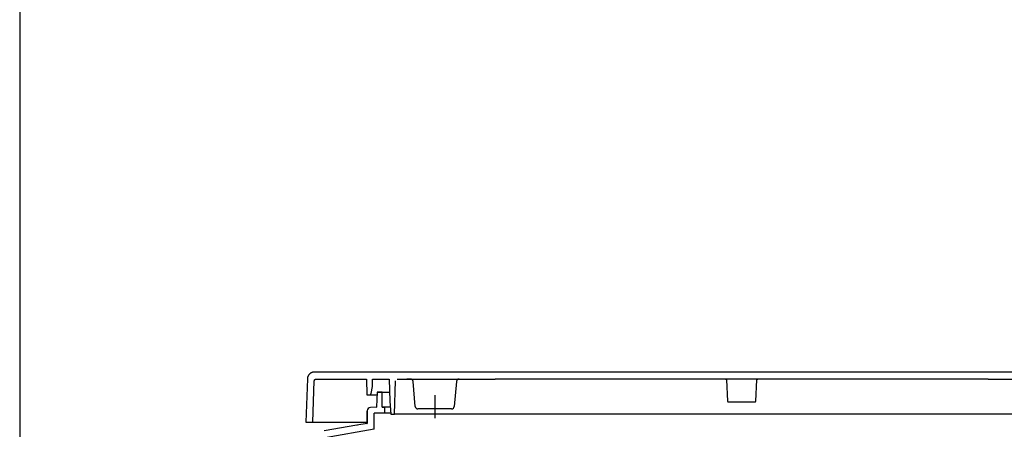
# Model space of a CAD drawing. Extents: x -242 to 6261, y -1211 to 3389.
# Drawn here: x 4082 to 4643, y 481 to 715 of the extents above; entities that cross this region are included whole.
import ezdxf

# ---------------------------------------------------------------- set-up
doc = ezdxf.new("R2010")
doc.units = 0
doc.header["$LTSCALE"] = 10
doc.linetypes.add('AXES2', pattern=[28.575, 19.05, -3.175, 3.175, -3.175])
doc.layers.add('Axis', color=3, linetype='AXES2')
doc.layers.add('Lines', color=7, linetype='CONTINUOUS')

msp = doc.modelspace()

# ---------------------------------------------------------------- linework, layer by layer
at = {"layer": 'Axis'}
msp.add_line((4318.388, 500.875), (4318.388, 487.825), dxfattribs=at)
at = {"layer": 'Lines'}
for p, q in [((4081.723, 3231.027), (4081.723, -678.631)), ((4245.858, 511.002), (4245.828, 510.882)), ((4245.858, 511.002), (4245.828, 510.882)), ((4245.888, 511.112), (4245.858, 511.002)), ((4245.888, 511.112), (4245.858, 511.002)), ((4245.918, 511.232), (4245.888, 511.112)), ((4245.918, 511.232), (4245.888, 511.112)), ((4245.958, 511.352), (4245.918, 511.232)), ((4245.958, 511.352), (4245.918, 511.232)), ((4245.998, 511.462), (4245.958, 511.352)), ((4245.998, 511.462), (4245.958, 511.352)), ((4246.038, 511.582), (4245.998, 511.462)), ((4246.048, 511.582), (4245.998, 511.462)), ((4246.088, 511.692), (4246.038, 511.582)), ((4246.098, 511.692), (4246.048, 511.582)), ((4246.148, 511.802), (4246.088, 511.692)), ((4246.148, 511.802), (4246.098, 511.692)), ((4246.198, 511.922), (4246.148, 511.802)), ((4246.208, 511.922), (4246.148, 511.802)), ((4246.258, 512.032), (4246.198, 511.922)), ((4246.268, 512.032), (4246.208, 511.922)), ((4246.328, 512.142), (4246.258, 512.032)), ((4246.328, 512.142), (4246.268, 512.032)), ((4246.388, 512.242), (4246.328, 512.142)), ((4246.398, 512.242), (4246.328, 512.142)), ((4246.468, 512.352), (4246.388, 512.242)), ((4246.468, 512.352), (4246.398, 512.242)), ((4246.538, 512.452), (4246.468, 512.352)), ((4246.618, 512.562), (4246.538, 512.452)), ((4246.698, 512.662), (4246.618, 512.562)), ((4246.788, 512.752), (4246.698, 512.662)), ((4246.878, 512.852), (4246.788, 512.752)), ((4246.968, 512.942), (4246.878, 512.852)), ((4247.058, 513.032), (4246.968, 512.942)), ((4247.158, 513.112), (4247.058, 513.032)), ((4247.258, 513.192), (4247.158, 513.112)), ((4247.358, 513.272), (4247.258, 513.192)), ((4247.468, 513.352), (4247.358, 513.272)), ((4247.568, 513.422), (4247.468, 513.352)), ((4247.678, 513.492), (4247.568, 513.422)), ((4247.788, 513.552), (4247.678, 513.492)), ((4247.898, 513.612), (4247.788, 513.552)), ((4248.018, 513.672), (4247.898, 513.612)), ((4248.128, 513.722), (4248.018, 513.672)), ((4248.248, 513.772), (4248.128, 513.722)), ((4248.358, 513.812), (4248.248, 513.772)), ((4248.478, 513.852), (4248.358, 513.812)), ((4248.598, 513.892), (4248.478, 513.852)), ((4248.708, 513.922), (4248.598, 513.892)), ((4248.828, 513.952), (4248.708, 513.922)), ((4248.948, 513.982), (4248.828, 513.952)), ((4249.058, 514.002), (4248.948, 513.982)), ((4249.178, 514.022), (4249.058, 514.002)), ((4249.298, 514.032), (4249.178, 514.022)), ((4249.408, 514.052), (4249.298, 514.032)), ((4249.518, 514.052), (4249.408, 514.052)), ((4249.638, 514.062), (4249.518, 514.052)), ((4249.748, 514.062), (4249.638, 514.062)), ((4493.388, 514.062), (4249.748, 514.062)), ((4681.888, 514.062), (4493.388, 514.062)), ((4245.748, 510.202), (4244.888, 485.562)), ((4245.758, 510.422), (4245.748, 510.202)), ((4245.758, 510.422), (4245.748, 510.202)), ((4245.778, 510.542), (4245.758, 510.422)), ((4245.778, 510.542), (4245.758, 510.422)), ((4245.788, 510.652), (4245.778, 510.542)), ((4245.788, 510.652), (4245.778, 510.542)), ((4245.808, 510.772), (4245.788, 510.652)), ((4245.808, 510.772), (4245.788, 510.652)), ((4245.828, 510.882), (4245.808, 510.772)), ((4245.828, 510.882), (4245.808, 510.772)), ((4248.888, 485.562), (4249.718, 509.102)), ((4249.718, 509.162), (4249.728, 509.182)), ((4249.718, 509.132), (4249.718, 509.162)), ((4249.718, 509.102), (4249.718, 509.132)), ((4249.718, 509.102), (4249.718, 509.102)), ((4249.728, 509.242), (4249.738, 509.272)), ((4249.728, 509.212), (4249.728, 509.242)), ((4249.728, 509.182), (4249.728, 509.212)), ((4249.738, 509.272), (4249.748, 509.302)), ((4249.748, 509.332), (4249.758, 509.362)), ((4249.748, 509.302), (4249.748, 509.332)), ((4249.758, 509.362), (4249.768, 509.382)), ((4249.768, 509.382), (4249.778, 509.412)), ((4249.778, 509.412), (4249.788, 509.442)), ((4249.788, 509.442), (4249.808, 509.472)), ((4249.808, 509.472), (4249.818, 509.502)), ((4249.818, 509.502), (4249.828, 509.532)), ((4249.828, 509.532), (4249.848, 509.552)), ((4249.848, 509.552), (4249.858, 509.582)), ((4249.858, 509.582), (4249.878, 509.612)), ((4249.878, 509.612), (4249.898, 509.632)), ((4249.898, 509.632), (4249.918, 509.662)), ((4249.918, 509.662), (4249.938, 509.692)), ((4249.938, 509.692), (4249.958, 509.712)), ((4249.958, 509.712), (4249.978, 509.732)), ((4249.978, 509.732), (4249.998, 509.762)), ((4249.998, 509.762), (4250.018, 509.782)), ((4250.018, 509.782), (4250.048, 509.802)), ((4250.048, 509.802), (4250.068, 509.822)), ((4250.068, 509.822), (4250.098, 509.842)), ((4250.098, 509.842), (4250.118, 509.862)), ((4250.118, 509.862), (4250.148, 509.882)), ((4250.148, 509.882), (4250.168, 509.902)), ((4250.168, 509.902), (4250.198, 509.922)), ((4250.198, 509.922), (4250.228, 509.932)), ((4250.228, 509.932), (4250.258, 509.952)), ((4250.258, 509.952), (4250.288, 509.962)), ((4250.288, 509.962), (4250.308, 509.982)), ((4250.308, 509.982), (4250.338, 509.992)), ((4250.338, 509.992), (4250.368, 510.002)), ((4250.368, 510.002), (4250.398, 510.012)), ((4250.398, 510.012), (4250.428, 510.022)), ((4250.428, 510.022), (4250.458, 510.032)), ((4250.458, 510.032), (4250.488, 510.032)), ((4250.488, 510.032), (4250.518, 510.042)), ((4250.518, 510.042), (4250.548, 510.052)), ((4250.548, 510.052), (4250.578, 510.052)), ((4250.578, 510.052), (4250.608, 510.052)), ((4250.608, 510.052), (4250.628, 510.062)), ((4250.628, 510.062), (4250.658, 510.062)), ((4250.658, 510.062), (4250.718, 510.062)), ((4250.718, 510.062), (4279.442, 510.062)), ((4279.442, 510.062), (4279.678, 501.062)), ((4282.118, 501.892), (4282.838, 505.932)), ((4282.838, 505.932), (4282.946, 510.062)), ((4282.946, 510.062), (4292.44, 510.062)), ((4292.44, 510.062), (4292.768, 497.442)), ((4295.418, 490.062), (4295.918, 509.092)), ((4296.908, 510.062), (4352.888, 510.062)), ((4304.528, 510.062), (4302.371, 510.062)), ((4304.533, 510.062), (4302.375, 510.062)), ((4307.272, 494.432), (4306.027, 508.692)), ((4330.758, 508.694), (4329.502, 494.43)), ((4332.252, 510.062), (4334.073, 510.062)), ((4633.888, 510.062), (4352.888, 510.062)), ((4484.228, 510.062), (4484.238, 510.062)), ((4484.238, 510.062), (4484.258, 510.062)), ((4484.258, 510.062), (4484.268, 510.062)), ((4484.268, 510.062), (4484.288, 510.062)), ((4484.288, 510.062), (4484.298, 510.062)), ((4484.298, 510.062), (4484.318, 510.052)), ((4484.318, 510.052), (4484.328, 510.052)), ((4484.328, 510.052), (4484.338, 510.052)), ((4484.338, 510.052), (4484.358, 510.042)), ((4484.358, 510.042), (4484.368, 510.042)), ((4484.368, 510.042), (4484.388, 510.032)), ((4484.388, 510.032), (4484.398, 510.032)), ((4484.398, 510.032), (4484.418, 510.022)), ((4484.418, 510.022), (4484.428, 510.022)), ((4484.428, 510.022), (4484.448, 510.012)), ((4484.448, 510.012), (4484.458, 510.012)), ((4484.458, 510.012), (4484.468, 510.002)), ((4484.468, 510.002), (4484.488, 509.992)), ((4484.488, 509.992), (4484.498, 509.982)), ((4484.498, 509.982), (4484.508, 509.972)), ((4484.508, 509.972), (4484.528, 509.962)), ((4484.528, 509.962), (4484.538, 509.952)), ((4484.538, 509.952), (4484.548, 509.942)), ((4484.548, 509.942), (4484.558, 509.932)), ((4484.558, 509.932), (4484.578, 509.922)), ((4484.578, 509.922), (4484.588, 509.912)), ((4484.588, 509.912), (4484.598, 509.902)), ((4484.598, 509.902), (4484.608, 509.892)), ((4484.608, 509.892), (4484.618, 509.882)), ((4484.618, 509.882), (4484.628, 509.872)), ((4484.628, 509.872), (4484.638, 509.852)), ((4484.638, 509.852), (4484.648, 509.842)), ((4484.648, 509.842), (4484.658, 509.832)), ((4484.658, 509.832), (4484.658, 509.812)), ((4484.658, 509.812), (4484.668, 509.802)), ((4484.668, 509.802), (4484.678, 509.792)), ((4484.678, 509.792), (4484.688, 509.772)), ((4484.688, 509.772), (4484.688, 509.762)), ((4484.688, 509.762), (4484.698, 509.742)), ((4484.698, 509.742), (4484.698, 509.732)), ((4484.698, 509.732), (4484.708, 509.722)), ((4484.708, 509.722), (4484.708, 509.702)), ((4484.708, 509.702), (4484.718, 509.692)), ((4484.718, 509.692), (4484.718, 509.672)), ((4484.718, 509.672), (4484.718, 509.662)), ((4484.718, 509.662), (4484.718, 509.652)), ((4484.718, 509.652), (4484.728, 509.632)), ((4484.728, 509.632), (4484.728, 509.622)), ((4484.728, 509.622), (4484.728, 509.592)), ((4484.728, 509.592), (4485.358, 497.532)), ((4501.408, 497.532), (4502.038, 509.592)), ((4502.038, 509.632), (4502.048, 509.652)), ((4502.038, 509.622), (4502.038, 509.632)), ((4502.038, 509.602), (4502.038, 509.622)), ((4502.038, 509.592), (4502.038, 509.602)), ((4502.038, 509.592), (4502.038, 509.592)), ((4502.048, 509.672), (4502.058, 509.692)), ((4502.048, 509.662), (4502.048, 509.672)), ((4502.048, 509.652), (4502.048, 509.662)), ((4502.058, 509.722), (4502.068, 509.732)), ((4502.058, 509.702), (4502.058, 509.722)), ((4502.058, 509.692), (4502.058, 509.702)), ((4502.068, 509.742), (4502.078, 509.762)), ((4502.068, 509.732), (4502.068, 509.742)), ((4502.078, 509.762), (4502.088, 509.772)), ((4502.088, 509.792), (4502.098, 509.802)), ((4502.088, 509.772), (4502.088, 509.792)), ((4502.098, 509.802), (4502.108, 509.812)), ((4502.108, 509.812), (4502.118, 509.832)), ((4502.118, 509.832), (4502.128, 509.842)), ((4502.128, 509.852), (4502.138, 509.872)), ((4502.128, 509.842), (4502.128, 509.852)), ((4502.138, 509.872), (4502.148, 509.882)), ((4502.148, 509.882), (4502.158, 509.892)), ((4502.158, 509.892), (4502.168, 509.902)), ((4502.168, 509.902), (4502.188, 509.912)), ((4502.188, 509.912), (4502.198, 509.922)), ((4502.198, 509.922), (4502.208, 509.932)), ((4502.208, 509.932), (4502.218, 509.942)), ((4502.218, 509.942), (4502.228, 509.952)), ((4502.228, 509.952), (4502.248, 509.962)), ((4502.248, 509.962), (4502.258, 509.972)), ((4502.258, 509.972), (4502.268, 509.982)), ((4502.268, 509.982), (4502.288, 509.992)), ((4502.288, 509.992), (4502.298, 510.002)), ((4502.298, 510.002), (4502.308, 510.012)), ((4502.308, 510.012), (4502.328, 510.012)), ((4502.328, 510.012), (4502.338, 510.022)), ((4502.338, 510.022), (4502.358, 510.022)), ((4502.358, 510.022), (4502.368, 510.032)), ((4502.368, 510.032), (4502.378, 510.032)), ((4502.378, 510.032), (4502.398, 510.042)), ((4502.398, 510.042), (4502.408, 510.042)), ((4502.408, 510.042), (4502.428, 510.052)), ((4502.428, 510.052), (4502.438, 510.052)), ((4502.438, 510.052), (4502.458, 510.052)), ((4502.458, 510.052), (4502.468, 510.062)), ((4502.468, 510.062), (4502.478, 510.062)), ((4502.478, 510.062), (4502.498, 510.062)), ((4502.498, 510.062), (4502.508, 510.062)), ((4502.508, 510.062), (4502.538, 510.062)), ((4633.888, 510.062), (4689.858, 510.062)), ((4279.678, 501.062), (4281.138, 501.062)), ((4279.678, 501.062), (4285.51, 501.062)), ((4281.138, 501.062), (4281.138, 501.062)), ((4281.138, 501.062), (4281.168, 501.062)), ((4281.168, 501.062), (4281.188, 501.062)), ((4281.188, 501.062), (4281.218, 501.062)), ((4281.218, 501.062), (4281.238, 501.072)), ((4281.238, 501.072), (4281.268, 501.072)), ((4281.268, 501.072), (4281.298, 501.072)), ((4281.298, 501.072), (4281.318, 501.082)), ((4281.318, 501.082), (4281.348, 501.082)), ((4281.348, 501.082), (4281.378, 501.092)), ((4281.378, 501.092), (4281.398, 501.102)), ((4281.398, 501.102), (4281.428, 501.102)), ((4281.428, 501.102), (4281.458, 501.112)), ((4281.458, 501.112), (4281.478, 501.122)), ((4281.478, 501.122), (4281.508, 501.132)), ((4281.508, 501.132), (4281.538, 501.142)), ((4281.538, 501.142), (4281.558, 501.152)), ((4281.558, 501.152), (4281.588, 501.172)), ((4281.588, 501.172), (4281.608, 501.182)), ((4281.608, 501.182), (4281.638, 501.192)), ((4281.638, 501.192), (4281.658, 501.212)), ((4281.658, 501.212), (4281.688, 501.232)), ((4281.688, 501.232), (4281.708, 501.242)), ((4281.708, 501.242), (4281.738, 501.262)), ((4281.738, 501.262), (4281.758, 501.282)), ((4281.758, 501.282), (4281.778, 501.292)), ((4281.778, 501.292), (4281.798, 501.312)), ((4281.798, 501.312), (4281.828, 501.332)), ((4281.828, 501.332), (4281.848, 501.352)), ((4281.848, 501.352), (4281.868, 501.382)), ((4281.868, 501.382), (4281.888, 501.402)), ((4281.888, 501.402), (4281.898, 501.422)), ((4281.898, 501.422), (4281.918, 501.442)), ((4281.918, 501.442), (4281.938, 501.462)), ((4281.938, 501.462), (4281.958, 501.492)), ((4281.958, 501.492), (4281.968, 501.512)), ((4281.968, 501.512), (4281.988, 501.542)), ((4281.988, 501.542), (4281.998, 501.562)), ((4281.998, 501.562), (4282.018, 501.582)), ((4282.018, 501.582), (4282.028, 501.612)), ((4282.028, 501.612), (4282.038, 501.632)), ((4282.038, 501.632), (4282.048, 501.662)), ((4282.048, 501.662), (4282.058, 501.682)), ((4282.058, 501.682), (4282.068, 501.712)), ((4282.068, 501.712), (4282.078, 501.742)), ((4282.078, 501.742), (4282.088, 501.762)), ((4282.088, 501.762), (4282.098, 501.792)), ((4282.098, 501.812), (4282.108, 501.842)), ((4282.098, 501.792), (4282.098, 501.812)), ((4282.108, 501.842), (4282.118, 501.892)), ((4285.588, 502.562), (4285.158, 494.292)), ((4288.388, 502.562), (4285.588, 502.562)), ((4285.588, 502.562), (4288.388, 502.562)), ((4288.388, 502.562), (4292.635, 502.565)), ((4288.388, 494.312), (4288.388, 502.562)), ((4292.668, 501.062), (4292.678, 501.062)), ((4284.918, 494.052), (4281.817, 493.942)), ((4284.928, 494.052), (4284.918, 494.052)), ((4284.918, 494.052), (4284.918, 494.052)), ((4284.918, 494.052), (4284.928, 494.052)), ((4284.938, 494.052), (4284.928, 494.052)), ((4284.928, 494.052), (4284.928, 494.052)), ((4284.928, 494.052), (4284.938, 494.052)), ((4284.948, 494.052), (4284.938, 494.052)), ((4284.938, 494.052), (4284.938, 494.052)), ((4284.938, 494.052), (4284.948, 494.052)), ((4284.958, 494.062), (4284.948, 494.052)), ((4284.948, 494.052), (4284.958, 494.062)), ((4284.948, 494.052), (4284.948, 494.052)), ((4284.948, 494.052), (4284.948, 494.052)), ((4284.968, 494.062), (4284.958, 494.062)), ((4284.958, 494.062), (4284.958, 494.062)), ((4284.958, 494.062), (4284.968, 494.062)), ((4284.978, 494.062), (4284.968, 494.062)), ((4284.968, 494.062), (4284.968, 494.062)), ((4284.968, 494.062), (4284.978, 494.062)), ((4284.978, 494.062), (4284.988, 494.072)), ((4284.988, 494.062), (4284.978, 494.062)), ((4284.978, 494.062), (4284.978, 494.062)), ((4284.978, 494.062), (4284.978, 494.062)), ((4284.998, 494.072), (4284.988, 494.062)), ((4284.988, 494.072), (4284.988, 494.072)), ((4284.988, 494.072), (4284.998, 494.072)), ((4285.008, 494.072), (4284.998, 494.072)), ((4284.998, 494.072), (4284.998, 494.072)), ((4284.998, 494.072), (4284.998, 494.072)), ((4284.998, 494.072), (4285.008, 494.072)), ((4285.008, 494.072), (4285.008, 494.082)), ((4285.008, 494.082), (4285.018, 494.082)), ((4285.018, 494.072), (4285.008, 494.072)), ((4285.028, 494.082), (4285.018, 494.082)), ((4285.018, 494.082), (4285.018, 494.072)), ((4285.018, 494.082), (4285.018, 494.082)), ((4285.018, 494.082), (4285.028, 494.082)), ((4285.038, 494.092), (4285.028, 494.082)), ((4285.028, 494.082), (4285.028, 494.092)), ((4285.028, 494.092), (4285.038, 494.092)), ((4285.038, 494.092), (4285.048, 494.102)), ((4285.048, 494.092), (4285.038, 494.092)), ((4285.038, 494.092), (4285.038, 494.092)), ((4285.038, 494.092), (4285.038, 494.092)), ((4285.058, 494.102), (4285.048, 494.092)), ((4285.048, 494.102), (4285.048, 494.102)), ((4285.048, 494.102), (4285.048, 494.102)), ((4285.048, 494.102), (4285.058, 494.102)), ((4285.068, 494.112), (4285.058, 494.102)), ((4285.058, 494.102), (4285.058, 494.112)), ((4285.058, 494.112), (4285.068, 494.112)), ((4285.058, 494.102), (4285.058, 494.102)), ((4285.068, 494.112), (4285.068, 494.122)), ((4285.068, 494.122), (4285.078, 494.122)), ((4285.078, 494.112), (4285.068, 494.112)), ((4285.078, 494.122), (4285.078, 494.132)), ((4285.078, 494.132), (4285.088, 494.132)), ((4285.088, 494.122), (4285.078, 494.122)), ((4285.078, 494.122), (4285.078, 494.112)), ((4285.078, 494.122), (4285.078, 494.122)), ((4285.088, 494.132), (4285.088, 494.142)), ((4285.088, 494.142), (4285.098, 494.142)), ((4285.098, 494.132), (4285.088, 494.132)), ((4285.088, 494.132), (4285.088, 494.122)), ((4285.088, 494.132), (4285.088, 494.132)), ((4285.108, 494.152), (4285.098, 494.142)), ((4285.098, 494.142), (4285.098, 494.152)), ((4285.098, 494.152), (4285.098, 494.152)), ((4285.098, 494.152), (4285.108, 494.152)), ((4285.098, 494.142), (4285.098, 494.132)), ((4285.108, 494.162), (4285.118, 494.172)), ((4285.118, 494.162), (4285.108, 494.152)), ((4285.108, 494.152), (4285.108, 494.162)), ((4285.108, 494.162), (4285.108, 494.162)), ((4285.108, 494.152), (4285.108, 494.152)), ((4285.128, 494.182), (4285.118, 494.172)), ((4285.118, 494.172), (4285.118, 494.182)), ((4285.118, 494.182), (4285.128, 494.182)), ((4285.118, 494.172), (4285.118, 494.172)), ((4285.118, 494.172), (4285.118, 494.162)), ((4285.118, 494.172), (4285.118, 494.172)), ((4285.138, 494.192), (4285.128, 494.192)), ((4285.128, 494.192), (4285.128, 494.182)), ((4285.128, 494.182), (4285.128, 494.192)), ((4285.148, 494.222), (4285.138, 494.212)), ((4285.138, 494.212), (4285.138, 494.212)), ((4285.138, 494.212), (4285.138, 494.202)), ((4285.138, 494.202), (4285.138, 494.192)), ((4285.158, 494.262), (4285.148, 494.252)), ((4285.148, 494.252), (4285.148, 494.242)), ((4285.148, 494.242), (4285.148, 494.232)), ((4285.148, 494.232), (4285.148, 494.232)), ((4285.148, 494.232), (4285.148, 494.222)), ((4285.158, 494.292), (4285.158, 494.292)), ((4285.158, 494.292), (4285.158, 494.282)), ((4285.158, 494.282), (4285.158, 494.282)), ((4285.158, 494.282), (4285.158, 494.272)), ((4285.158, 494.272), (4285.158, 494.262)), ((4285.158, 494.262), (4285.158, 494.262)), ((4288.388, 494.302), (4288.388, 494.312)), ((4288.388, 494.312), (4288.388, 494.312)), ((4288.388, 494.312), (4288.388, 494.302)), ((4288.388, 494.292), (4288.388, 494.302)), ((4288.388, 494.302), (4288.388, 494.302)), ((4288.388, 494.302), (4288.388, 494.302)), ((4288.388, 494.302), (4288.388, 494.292)), ((4288.388, 494.282), (4288.388, 494.292)), ((4288.388, 494.292), (4288.388, 494.292)), ((4288.388, 494.292), (4288.388, 494.282)), ((4288.388, 494.272), (4288.388, 494.282)), ((4288.388, 494.282), (4288.388, 494.282)), ((4288.388, 494.282), (4288.388, 494.282)), ((4288.388, 494.282), (4288.388, 494.272)), ((4288.398, 494.262), (4288.388, 494.272)), ((4288.388, 494.272), (4288.388, 494.272)), ((4288.388, 494.272), (4288.388, 494.272)), ((4288.388, 494.272), (4288.388, 494.272)), ((4288.388, 494.272), (4288.388, 494.262)), ((4288.388, 494.262), (4288.398, 494.262)), ((4288.398, 494.252), (4288.398, 494.262)), ((4288.398, 494.262), (4288.398, 494.252)), ((4288.398, 494.242), (4288.398, 494.252)), ((4288.398, 494.252), (4288.398, 494.252)), ((4288.398, 494.252), (4288.398, 494.252)), ((4288.398, 494.252), (4288.398, 494.242)), ((4288.398, 494.232), (4288.398, 494.242)), ((4288.398, 494.242), (4288.398, 494.242)), ((4288.398, 494.242), (4288.398, 494.242)), ((4288.398, 494.242), (4288.398, 494.242)), ((4288.398, 494.242), (4288.398, 494.232)), ((4288.408, 494.222), (4288.398, 494.232)), ((4288.398, 494.232), (4288.398, 494.232)), ((4288.398, 494.232), (4288.408, 494.222)), ((4288.408, 494.212), (4288.408, 494.222)), ((4288.408, 494.222), (4288.408, 494.222)), ((4288.408, 494.222), (4288.408, 494.222)), ((4288.408, 494.222), (4288.408, 494.212)), ((4288.418, 494.202), (4288.408, 494.212)), ((4288.408, 494.212), (4288.408, 494.212)), ((4288.408, 494.212), (4288.408, 494.212)), ((4288.408, 494.212), (4288.408, 494.212)), ((4288.408, 494.212), (4288.408, 494.202)), ((4288.408, 494.202), (4288.418, 494.202)), ((4288.418, 494.192), (4288.418, 494.202)), ((4288.418, 494.202), (4288.418, 494.202)), ((4288.418, 494.202), (4288.418, 494.192)), ((4288.428, 494.182), (4288.418, 494.192)), ((4288.418, 494.192), (4288.418, 494.192)), ((4288.418, 494.192), (4288.418, 494.192)), ((4288.418, 494.192), (4288.418, 494.192)), ((4288.418, 494.192), (4288.428, 494.182)), ((4288.428, 494.172), (4288.428, 494.182)), ((4288.428, 494.182), (4288.428, 494.182)), ((4288.428, 494.182), (4288.428, 494.182)), ((4288.428, 494.182), (4288.428, 494.172)), ((4288.438, 494.162), (4288.428, 494.172)), ((4288.428, 494.172), (4288.428, 494.172)), ((4288.428, 494.172), (4288.438, 494.172)), ((4288.438, 494.172), (4288.438, 494.172)), ((4288.438, 494.172), (4288.438, 494.162)), ((4288.448, 494.152), (4288.438, 494.162)), ((4288.438, 494.162), (4288.438, 494.162)), ((4288.438, 494.162), (4288.438, 494.162)), ((4288.438, 494.162), (4288.448, 494.162)), ((4288.448, 494.162), (4288.448, 494.152)), ((4288.458, 494.142), (4288.448, 494.152)), ((4288.448, 494.152), (4288.448, 494.152)), ((4288.448, 494.152), (4288.448, 494.152)), ((4288.448, 494.152), (4288.448, 494.152)), ((4288.448, 494.152), (4288.448, 494.152)), ((4288.448, 494.152), (4288.458, 494.142)), ((4288.458, 494.132), (4288.458, 494.142)), ((4288.458, 494.142), (4288.458, 494.142)), ((4288.458, 494.142), (4288.458, 494.142)), ((4288.458, 494.142), (4288.468, 494.132)), ((4288.468, 494.132), (4288.458, 494.132)), ((4288.478, 494.122), (4288.468, 494.132)), ((4288.468, 494.132), (4288.468, 494.132)), ((4288.468, 494.132), (4288.468, 494.132)), ((4288.468, 494.132), (4288.478, 494.132)), ((4288.478, 494.132), (4288.478, 494.122)), ((4288.488, 494.112), (4288.478, 494.122)), ((4288.478, 494.122), (4288.478, 494.122)), ((4288.478, 494.122), (4288.478, 494.122)), ((4288.478, 494.122), (4288.478, 494.122)), ((4288.478, 494.122), (4288.488, 494.122)), ((4288.488, 494.122), (4288.488, 494.112)), ((4288.498, 494.102), (4288.488, 494.112)), ((4288.488, 494.112), (4288.488, 494.112)), ((4288.488, 494.112), (4288.498, 494.112)), ((4288.498, 494.112), (4288.498, 494.112)), ((4288.498, 494.112), (4288.498, 494.112)), ((4288.498, 494.112), (4288.508, 494.102)), ((4288.508, 494.102), (4288.498, 494.102)), ((4288.518, 494.092), (4288.508, 494.102)), ((4288.508, 494.102), (4288.508, 494.102)), ((4288.508, 494.102), (4288.508, 494.102)), ((4288.508, 494.102), (4288.518, 494.102)), ((4288.518, 494.102), (4288.518, 494.092)), ((4288.528, 494.092), (4288.518, 494.092)), ((4288.518, 494.092), (4288.518, 494.092)), ((4288.518, 494.092), (4288.518, 494.092)), ((4288.518, 494.092), (4288.528, 494.092)), ((4288.538, 494.082), (4288.528, 494.092)), ((4288.528, 494.092), (4288.528, 494.092)), ((4288.528, 494.092), (4288.528, 494.092)), ((4288.528, 494.092), (4288.538, 494.082)), ((4288.548, 494.082), (4288.538, 494.082)), ((4288.538, 494.082), (4288.538, 494.082)), ((4288.538, 494.082), (4288.538, 494.082)), ((4288.538, 494.082), (4288.548, 494.082)), ((4288.558, 494.072), (4288.548, 494.082)), ((4288.548, 494.082), (4288.548, 494.082)), ((4288.548, 494.082), (4288.548, 494.082)), ((4288.548, 494.082), (4288.558, 494.082)), ((4288.558, 494.082), (4288.558, 494.072)), ((4288.568, 494.072), (4288.558, 494.072)), ((4288.558, 494.072), (4288.558, 494.072)), ((4288.558, 494.072), (4288.568, 494.072)), ((4288.578, 494.072), (4288.568, 494.072)), ((4288.568, 494.072), (4288.568, 494.072)), ((4288.568, 494.072), (4288.568, 494.072)), ((4288.568, 494.072), (4288.578, 494.072)), ((4288.588, 494.072), (4288.578, 494.072)), ((4288.578, 494.072), (4288.578, 494.072)), ((4288.578, 494.072), (4288.578, 494.072)), ((4288.578, 494.072), (4288.588, 494.072)), ((4288.598, 494.062), (4288.588, 494.072)), ((4288.588, 494.072), (4288.588, 494.072)), ((4288.588, 494.072), (4288.588, 494.062)), ((4288.588, 494.062), (4288.598, 494.062)), ((4288.608, 494.062), (4288.598, 494.062)), ((4288.598, 494.062), (4288.598, 494.062)), ((4288.598, 494.062), (4288.598, 494.062)), ((4288.598, 494.062), (4288.608, 494.062)), ((4288.618, 494.062), (4288.608, 494.062)), ((4288.608, 494.062), (4288.608, 494.062)), ((4288.608, 494.062), (4288.608, 494.062)), ((4288.608, 494.062), (4288.618, 494.062)), ((4288.628, 494.062), (4288.618, 494.062)), ((4288.618, 494.062), (4288.618, 494.062)), ((4288.618, 494.062), (4288.628, 494.062)), ((4288.638, 494.062), (4288.628, 494.062)), ((4288.628, 494.062), (4288.628, 494.062)), ((4288.628, 494.062), (4288.628, 494.062)), ((4288.628, 494.062), (4288.628, 494.062)), ((4288.628, 494.062), (4288.638, 494.062)), ((4289.888, 494.062), (4288.638, 494.062)), ((4288.638, 494.062), (4288.638, 494.062)), ((4288.638, 494.062), (4289.888, 494.062)), ((4293.068, 494.062), (4289.888, 494.062)), ((4289.888, 490.562), (4289.888, 494.062)), ((4292.768, 497.442), (4293.418, 490.062)), ((4485.358, 497.532), (4485.358, 497.532)), ((4485.358, 497.532), (4485.358, 497.522)), ((4485.358, 497.522), (4485.358, 497.502)), ((4485.358, 497.502), (4485.358, 497.492)), ((4485.358, 497.492), (4485.368, 497.472)), ((4485.368, 497.472), (4485.368, 497.462)), ((4485.368, 497.462), (4485.368, 497.452)), ((4485.368, 497.452), (4485.378, 497.432)), ((4485.378, 497.432), (4485.378, 497.422)), ((4485.378, 497.422), (4485.378, 497.402)), ((4485.378, 497.402), (4485.388, 497.392)), ((4485.388, 497.392), (4485.388, 497.382)), ((4485.388, 497.382), (4485.398, 497.362)), ((4485.398, 497.362), (4485.408, 497.352)), ((4485.408, 497.352), (4485.408, 497.332)), ((4485.408, 497.332), (4485.418, 497.322)), ((4485.418, 497.322), (4485.428, 497.312)), ((4485.428, 497.312), (4485.438, 497.292)), ((4485.438, 497.292), (4485.448, 497.282)), ((4485.448, 497.282), (4485.448, 497.272)), ((4485.448, 497.272), (4485.458, 497.252)), ((4485.458, 497.252), (4485.468, 497.242)), ((4485.468, 497.242), (4485.478, 497.232)), ((4485.478, 497.232), (4485.488, 497.222)), ((4485.488, 497.222), (4485.508, 497.212)), ((4485.508, 497.212), (4485.518, 497.202)), ((4485.518, 497.202), (4485.528, 497.192)), ((4485.528, 497.192), (4485.538, 497.182)), ((4485.538, 497.182), (4485.548, 497.172)), ((4485.548, 497.172), (4485.568, 497.162)), ((4485.568, 497.162), (4485.578, 497.152)), ((4485.578, 497.152), (4485.588, 497.142)), ((4485.588, 497.142), (4485.608, 497.132)), ((4485.608, 497.132), (4485.618, 497.122)), ((4485.618, 497.122), (4485.628, 497.112)), ((4485.628, 497.112), (4485.648, 497.112)), ((4485.648, 497.112), (4485.658, 497.102)), ((4485.658, 497.102), (4485.678, 497.102)), ((4485.678, 497.102), (4485.688, 497.092)), ((4485.688, 497.092), (4485.698, 497.092)), ((4485.698, 497.092), (4485.718, 497.082)), ((4485.718, 497.082), (4485.728, 497.082)), ((4485.728, 497.082), (4485.748, 497.072)), ((4485.748, 497.072), (4485.758, 497.072)), ((4485.758, 497.072), (4485.778, 497.072)), ((4485.778, 497.072), (4485.788, 497.062)), ((4485.788, 497.062), (4485.798, 497.062)), ((4485.798, 497.062), (4485.818, 497.062)), ((4485.818, 497.062), (4485.828, 497.062)), ((4485.828, 497.062), (4485.858, 497.062)), ((4485.858, 497.062), (4500.908, 497.062)), ((4500.908, 497.062), (4500.908, 497.062)), ((4500.908, 497.062), (4500.918, 497.062)), ((4500.918, 497.062), (4500.938, 497.062)), ((4500.938, 497.062), (4500.948, 497.062)), ((4500.948, 497.062), (4500.968, 497.062)), ((4500.968, 497.062), (4500.978, 497.062)), ((4500.978, 497.062), (4500.998, 497.072)), ((4500.998, 497.072), (4501.008, 497.072)), ((4501.008, 497.072), (4501.018, 497.072)), ((4501.018, 497.072), (4501.038, 497.082)), ((4501.038, 497.082), (4501.048, 497.082)), ((4501.048, 497.082), (4501.068, 497.092)), ((4501.068, 497.092), (4501.078, 497.092)), ((4501.078, 497.092), (4501.098, 497.102)), ((4501.098, 497.102), (4501.108, 497.102)), ((4501.108, 497.102), (4501.128, 497.112)), ((4501.128, 497.112), (4501.138, 497.112)), ((4501.138, 497.112), (4501.148, 497.122)), ((4501.148, 497.122), (4501.168, 497.132)), ((4501.168, 497.132), (4501.178, 497.142)), ((4501.178, 497.142), (4501.188, 497.152)), ((4501.188, 497.152), (4501.208, 497.162)), ((4501.208, 497.162), (4501.218, 497.172)), ((4501.218, 497.172), (4501.228, 497.182)), ((4501.228, 497.182), (4501.238, 497.192)), ((4501.238, 497.192), (4501.258, 497.202)), ((4501.258, 497.202), (4501.268, 497.212)), ((4501.268, 497.212), (4501.278, 497.222)), ((4501.278, 497.222), (4501.288, 497.232)), ((4501.288, 497.232), (4501.298, 497.242)), ((4501.298, 497.242), (4501.308, 497.252)), ((4501.308, 497.252), (4501.318, 497.272)), ((4501.318, 497.272), (4501.328, 497.282)), ((4501.328, 497.282), (4501.338, 497.292)), ((4501.338, 497.312), (4501.348, 497.322)), ((4501.338, 497.292), (4501.338, 497.312)), ((4501.348, 497.322), (4501.358, 497.332)), ((4501.358, 497.332), (4501.368, 497.352)), ((4501.368, 497.362), (4501.378, 497.382)), ((4501.368, 497.352), (4501.368, 497.362)), ((4501.378, 497.392), (4501.388, 497.402)), ((4501.378, 497.382), (4501.378, 497.392)), ((4501.388, 497.422), (4501.398, 497.432)), ((4501.388, 497.402), (4501.388, 497.422)), ((4501.398, 497.472), (4501.408, 497.492)), ((4501.398, 497.462), (4501.398, 497.472)), ((4501.398, 497.452), (4501.398, 497.462)), ((4501.398, 497.432), (4501.398, 497.452)), ((4501.408, 497.502), (4501.408, 497.532)), ((4501.408, 497.492), (4501.408, 497.502)), ((4279.888, 491.952), (4279.888, 484.802)), ((4279.888, 484.972), (4279.888, 491.943)), ((4293.378, 490.562), (4283.888, 490.562)), ((4283.888, 481.443), (4283.888, 490.562)), ((4293.418, 490.062), (4295.418, 490.062)), ((4693.358, 490.062), (4295.418, 490.062)), ((4328.008, 493.062), (4308.766, 493.062)), ((4244.888, 485.562), (4248.888, 485.562)), ((4248.888, 485.562), (4279.888, 485.562)), ((4273.888, 483.742), (4255.388, 480.482)), ((4273.898, 483.692), (4273.888, 483.692)), ((4273.888, 483.692), (4273.888, 483.692)), ((4273.888, 483.692), (4273.888, 483.682)), ((4273.888, 483.682), (4273.888, 483.682)), ((4273.888, 483.682), (4273.888, 483.682)), ((4273.888, 483.682), (4273.888, 483.682)), ((4273.888, 483.682), (4273.888, 483.672)), ((4273.888, 483.672), (4273.888, 483.672)), ((4273.888, 483.672), (4273.888, 483.672)), ((4273.888, 483.672), (4273.888, 483.662)), ((4273.888, 483.662), (4273.888, 483.662)), ((4273.908, 483.712), (4273.898, 483.712)), ((4273.898, 483.712), (4273.898, 483.712)), ((4273.898, 483.712), (4273.898, 483.712)), ((4273.898, 483.712), (4273.898, 483.702)), ((4273.898, 483.702), (4273.898, 483.702)), ((4273.898, 483.702), (4273.898, 483.702)), ((4273.898, 483.702), (4273.898, 483.702)), ((4273.898, 483.702), (4273.898, 483.692)), ((4273.898, 483.692), (4273.898, 483.692)), ((4273.918, 483.732), (4273.908, 483.732)), ((4273.908, 483.732), (4273.908, 483.722)), ((4273.908, 483.722), (4273.908, 483.722)), ((4273.908, 483.722), (4273.908, 483.722)), ((4273.908, 483.722), (4273.908, 483.722)), ((4273.908, 483.722), (4273.908, 483.712)), ((4273.928, 483.742), (4273.918, 483.742)), ((4273.918, 483.742), (4273.918, 483.732)), ((4273.918, 483.732), (4273.918, 483.732)), ((4273.918, 483.732), (4273.918, 483.732)), ((4273.918, 483.732), (4273.918, 483.732)), ((4273.938, 483.742), (4273.928, 483.742)), ((4273.928, 483.742), (4273.928, 483.742)), ((4273.928, 483.742), (4273.928, 483.742)), ((4273.928, 483.742), (4273.928, 483.742)), ((4273.948, 483.752), (4273.938, 483.752)), ((4273.938, 483.752), (4273.938, 483.752)), ((4273.938, 483.752), (4273.938, 483.752)), ((4273.938, 483.752), (4273.938, 483.742)), ((4273.958, 483.762), (4273.948, 483.752)), ((4273.948, 483.752), (4273.948, 483.752)), ((4273.948, 483.752), (4273.948, 483.752)), ((4273.948, 483.752), (4273.948, 483.752)), ((4273.968, 483.762), (4273.958, 483.762)), ((4273.958, 483.762), (4273.958, 483.762)), ((4273.958, 483.762), (4273.958, 483.762)), ((4273.958, 483.762), (4273.958, 483.762)), ((4279.888, 484.802), (4273.968, 483.762)), ((4273.968, 483.762), (4273.968, 483.762)), ((4273.968, 483.762), (4273.968, 483.762)), ((4273.968, 483.762), (4273.968, 483.762)), ((4279.728, 484.772), (4279.728, 484.772)), ((4279.728, 484.772), (4279.738, 484.772)), ((4279.738, 484.772), (4279.738, 484.772)), ((4279.738, 484.772), (4279.748, 484.772)), ((4279.748, 484.772), (4279.748, 484.782)), ((4279.748, 484.782), (4279.758, 484.782)), ((4279.758, 484.782), (4279.758, 484.782)), ((4279.758, 484.782), (4279.768, 484.782)), ((4279.768, 484.782), (4279.778, 484.792)), ((4279.768, 484.782), (4279.768, 484.782)), ((4279.778, 484.792), (4279.778, 484.792)), ((4279.778, 484.792), (4279.788, 484.792)), ((4279.788, 484.792), (4279.798, 484.802)), ((4279.788, 484.792), (4279.788, 484.792)), ((4279.798, 484.802), (4279.798, 484.802)), ((4279.798, 484.802), (4279.808, 484.802)), ((4279.808, 484.802), (4279.808, 484.812)), ((4279.808, 484.812), (4279.818, 484.812)), ((4279.818, 484.812), (4279.828, 484.822)), ((4279.818, 484.812), (4279.818, 484.812)), ((4279.828, 484.822), (4279.828, 484.832)), ((4279.828, 484.832), (4279.838, 484.832)), ((4279.828, 484.822), (4279.828, 484.822)), ((4279.838, 484.832), (4279.838, 484.842)), ((4279.838, 484.842), (4279.838, 484.842)), ((4279.838, 484.842), (4279.848, 484.842)), ((4279.848, 484.852), (4279.858, 484.862)), ((4279.848, 484.842), (4279.848, 484.852)), ((4279.848, 484.852), (4279.848, 484.852)), ((4279.858, 484.862), (4279.858, 484.872)), ((4279.858, 484.872), (4279.868, 484.872)), ((4279.858, 484.862), (4279.858, 484.862)), ((4279.868, 484.882), (4279.868, 484.892)), ((4279.868, 484.892), (4279.878, 484.892)), ((4279.868, 484.872), (4279.868, 484.882)), ((4279.868, 484.882), (4279.868, 484.882)), ((4279.878, 484.922), (4279.888, 484.932)), ((4279.878, 484.912), (4279.878, 484.922)), ((4279.878, 484.922), (4279.878, 484.922)), ((4279.878, 484.902), (4279.878, 484.912)), ((4279.878, 484.912), (4279.878, 484.912)), ((4279.878, 484.892), (4279.878, 484.902)), ((4279.888, 484.962), (4279.888, 484.972)), ((4279.888, 484.952), (4279.888, 484.962)), ((4279.888, 484.942), (4279.888, 484.952)), ((4279.888, 484.952), (4279.888, 484.952)), ((4279.888, 484.932), (4279.888, 484.942)), ((4279.888, 484.942), (4279.888, 484.942)), ((4279.888, 484.932), (4279.888, 484.932)), ((4283.888, 481.443), (4255.806, 476.494))]:
    msp.add_line(p, q, dxfattribs=at)
for centre, radius, start, end in [((4304.533, 508.562), 1.5, 4.99051, 90), ((4332.252, 508.562), 1.5, 90, 174.97024), ((4308.766, 494.562), 1.5, 184.99051, 270), ((4328.008, 494.562), 1.5, 270, 354.97024), ((4281.888, 491.943), 2, 92.03222, 180)]:
    msp.add_arc(centre, radius, start, end, dxfattribs=at)

doc.saveas('drawing.dxf')
